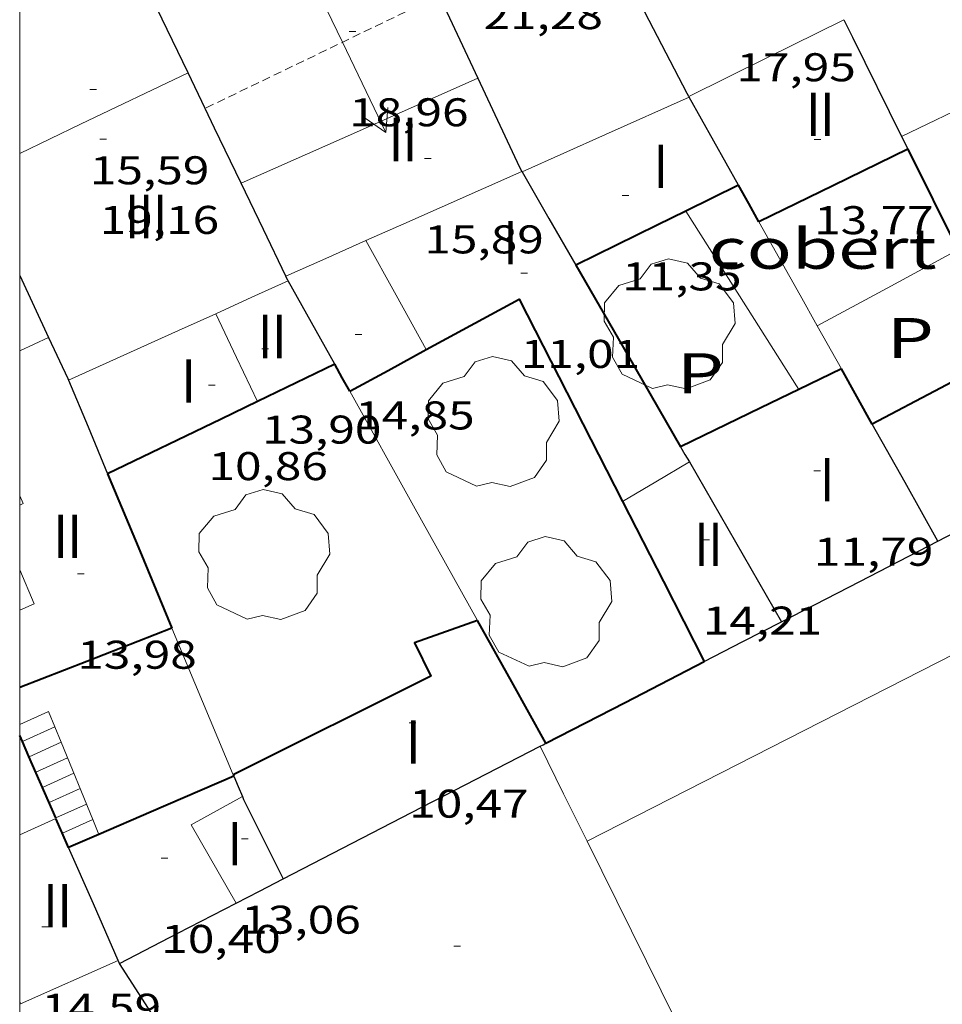
# Model space of a CAD drawing. Units: inches. Extents: x 453994 to 455000, y 4598498 to 4599002.
# Drawn here: x 454000 to 454028, y 4598684 to 4598713 of the extents above; entities that cross this region are included whole.
import ezdxf
from ezdxf.enums import TextEntityAlignment as Align

# ---------------------------------------------------------------- set-up
doc = ezdxf.new("R2010")
doc.units = ezdxf.units.IN
doc.header["$MEASUREMENT"] = 0
doc.linetypes.add('TRAZOS2', pattern=[0.375, 0.25, -0.125])
for name, color, linetype, lineweight in [('ARBRE', 7, 'Continuous', 0), ('CARENER', 7, 'Continuous', 0), ('COBERT', 7, 'Continuous', 0), ('COTA EDIFICI', 7, 'Continuous', 0), ('ESCALES', 7, 'Continuous', 0), ('FACANA EXTERIOR', 7, 'Continuous', 0), ('FACANA INTERIOR', 7, 'Continuous', 0), ('LINIA VOLUMETRICA', 7, 'Continuous', 0), ('MARC FULL', 7, 'Continuous', 0), ('MITGERES', 7, 'Continuous', 0), ('MUR', 7, 'Continuous', 0), ('PATI INTERIOR', 7, 'Continuous', 0), ('TEXT DE NUMERO DE PLANTES', 7, 'Continuous', 0)]:
    doc.layers.add(name, color=color, linetype=linetype, lineweight=lineweight)
doc.styles.add('Style-Arial', font='ARIAL.TTF')

# ---------------------------------------------------------------- blocks, each defined once
blk = doc.blocks.new('COTA')
at = {"color": 0, "linetype": 'ByBlock', "lineweight": -2}
blk.add_line((0, 0), (0.2, 0), dxfattribs=at)
blk = doc.blocks.new('SENTIT')
at = {"color": 0, "linetype": 'ByBlock', "lineweight": -2}
blk.add_line((0, 0), (3, 0), dxfattribs=at)
at = {"color": 0, "linetype": 'ByBlock', "lineweight": -2, "flags": 128}
blk.add_lwpolyline([(2.35, 0.376), (3, 0), (2.35, -0.374)], dxfattribs=at)
blk = doc.blocks.new('ARBRE')
at = {"color": 0, "linetype": 'ByBlock', "lineweight": -2, "flags": 128}
blk.add_lwpolyline([(-0.507, -1.872), (-1.415, -1.448), (-1.697, -0.9400000000000001), (-1.675, -0.342), (-1.951, 0.138), (-1.943, 0.686), (-1.511, 1.208), (-0.871, 1.406), (-0.543, 1.846), (-0.027, 2.012), (0.541, 1.882), (0.933, 1.428), (1.495, 1.262), (1.921, 0.6940000000000001), (1.969, 0.068), (1.593, -0.562), (1.593, -1.098), (1.229, -1.618), (0.505, -1.886), (-0.049, -1.762), (-0.507, -1.872)], dxfattribs=at)

msp = doc.modelspace()

# ---------------------------------------------------------------- linework, layer by layer
at = {"layer": 'CARENER', "color": 1, "linetype": 'TRAZOS2', "lineweight": 20}
for points, elevation in [([(454012.5671822339, 4598713.944321704), (454005.5536433781, 4598710.568609207)], 18.96802267601056), ([(454005.5536433781, 4598710.568609207), (454005.5534736507, 4598710.568527515)], 18.8240326693085)]:
    msp.add_lwpolyline(points, dxfattribs=dict(at, elevation=elevation))
at = {"layer": 'COBERT', "color": 1, "linetype": 'Continuous', "lineweight": 0, "flags": 128}
for points, elevation in [([(454019.960297854, 4598707.489387562), (454019.9602978441, 4598707.489387577)], 10.76980300729736), ([(454023.8946895311, 4598704.055863436), (454023.3814588238, 4598704.971383566), (454022.1474736261, 4598707.174396344)], 15.78135833283088), ([(454023.8946895311, 4598704.055863436), (454023.8946895247, 4598704.055863433)], 10.8730168574992)]:
    msp.add_lwpolyline(points, dxfattribs=dict(at, elevation=elevation))
at = {"layer": 'COBERT', "color": 1, "linetype": 'Continuous', "lineweight": 0}
for points, elevation in [([(454023.3434373652, 4598702.151379482), (454021.7584538767, 4598704.651395383), (454019.960297854, 4598707.489387562)], 10.80601675389335), ([(454028.1022431047, 4598706.334027336), (454025.9844644957, 4598705.187364146), (454023.8946895311, 4598704.055863436)], 10.8730168574992), ([(454024.6164440238, 4598702.768370779), (454023.8946895247, 4598704.055863433)], 15.11102342768572), ([(454023.8946895247, 4598704.055863433), (454023.8946895311, 4598704.055863436)], 15.78135833101216)]:
    msp.add_lwpolyline(points, dxfattribs=dict(at, elevation=elevation))
at = {"layer": 'ESCALES', "color": 1, "linetype": 'Continuous', "lineweight": 0}
for points, elevation in [([(454000.8673293446, 4598692.507535069), (454000, 4598692.118377474)], 8.26101280781586), ([(454001.0563261251, 4598692.044532912), (454000.0793465253, 4598691.605550988)], 8.522013212508801), ([(454002.1903068278, 4598689.269520005), (454001.245273598, 4598691.582508607)], 9.825015241399432), ([(454002.0013100402, 4598689.731522155), (454001.0805647693, 4598689.317645056)], 9.785015170664002), ([(454002.3722964989, 4598688.824096478), (454002.1903068278, 4598689.269520005)], 10.04016046714969)]:
    msp.add_lwpolyline(points, dxfattribs=dict(at, elevation=elevation))
at = {"layer": 'ESCALES', "color": 1, "linetype": 'Continuous', "lineweight": 0, "flags": 128}
for points, elevation in [([(454001.245273598, 4598691.582508607), (454000.8673293469, 4598692.507535068)], 8.707812345820583), ([(454001.245273598, 4598691.582508607), (454000.2793181221, 4598691.148537418)], 8.775013604760002), ([(454001.4343196927, 4598691.119528609), (454000.4793149646, 4598690.691535193)], 9.027013995460802), ([(454001.6233164726, 4598690.656526458), (454000.6803117935, 4598690.232532956)], 9.280014387712002), ([(454001.8123132527, 4598690.193524307), (454000.8803086361, 4598689.77553073)], 9.532014778412801), ([(454002.1903068278, 4598689.269520005), (454001.2813023152, 4598688.860526268)], 10.0370155613648)]:
    msp.add_lwpolyline(points, dxfattribs=dict(at, elevation=elevation))
at = {"layer": 'FACANA EXTERIOR', "color": 1, "linetype": 'Continuous', "lineweight": 40, "extrusion": (-0.0116462922661034, 0.04316215188116497, 0.9990001964571578), "elevation": 193214.4375138136, "flags": 128}
msp.add_lwpolyline([(-1636375.837755376, -4317299.945991843), (-1636345.600712312, -4317293.414388982), (-1636345.3791379, -4317294.53281413)], dxfattribs=at)
at = {"layer": 'FACANA INTERIOR', "color": 204, "linetype": 'Continuous', "lineweight": 40, "extrusion": (0.004930464908797128, -3.825277117391873e-08, 0.9999878451840211), "elevation": 2252.130206661527, "flags": 128}
msp.add_lwpolyline([(454021.0231227113, 4598709.345452004), (454018.7920838946, 4598708.259467246), (454016.5610450858, 4598707.174482491)], dxfattribs=at)
at = {"layer": 'FACANA INTERIOR', "color": 204, "linetype": 'Continuous', "lineweight": 40, "extrusion": (-1.8524267852824e-06, -0.2471857328885424, 0.9689681178722667), "elevation": -1136721.596964947, "flags": 128}
msp.add_lwpolyline([(453992.1464419633, 4456009.756214142), (453993.6524440142, 4456006.620915061), (453995.1594460669, 4456003.485615976)], dxfattribs=at)
at = {"layer": 'FACANA INTERIOR', "color": 204, "linetype": 'Continuous', "lineweight": 40}
for points, elevation in [([(454021.5374809406, 4598708.263402656), (454019.960297854, 4598707.489387562)], 12.54701945185661), ([(454019.960297854, 4598707.489387562), (454019.9602978441, 4598707.489387577)], 12.52954559692047), ([(454004.559353993, 4598695.001510923), (454002.0133424583, 4598694.001528692), (454000, 4598693.219589018)], 14.89902309942227), ([(454000.0793465253, 4598691.605550988), (454000, 4598691.786946176)], 17.10049456849798), ([(454001.0805647693, 4598689.317645056), (454000.2753181851, 4598691.157537467), (454000.0793465253, 4598691.605550988)], 16.68839010953526), ([(454006.416323205, 4598690.564489949), (454003.9413112882, 4598689.499507079), (454002.3722964989, 4598688.824096478)], 10.58001640276052)]:
    msp.add_lwpolyline(points, dxfattribs=dict(at, elevation=elevation))
at = {"layer": 'FACANA INTERIOR', "color": 204, "linetype": 'Continuous', "lineweight": 40, "extrusion": (-0.5177038363588033, -0.6049702554550699, 0.6049741546826649), "elevation": -3017119.531400112, "flags": 128}
msp.add_lwpolyline([(-2645037.853951615, 2292380.481279432), (-2645038.440032376, 2292380.837954076), (-2645039.02546296, 2292381.193372823)], dxfattribs=at)
at = {"layer": 'FACANA INTERIOR', "color": 204, "linetype": 'Continuous', "lineweight": 40, "flags": 128}
for points, elevation in [([(454019.9602978441, 4598707.489387577), (454019.1004680875, 4598707.067419292), (454016.6624552256, 4598705.870435935)], 12.52954559681072), ([(454002.3722964989, 4598688.824096478), (454001.467299372, 4598688.434524199)], 10.57411379787369)]:
    msp.add_lwpolyline(points, dxfattribs=dict(at, elevation=elevation))
at = {"layer": 'FACANA INTERIOR', "color": 204, "linetype": 'Continuous', "lineweight": 40, "extrusion": (0.5482835881617212, -4.160117249197674e-06, 0.8362924769093655), "elevation": 248926.3003217937, "flags": 128}
msp.add_lwpolyline([(4598709.315167842, -379651.3459888316), (4598706.598163629, -379653.2209338709), (4598703.880159416, -379655.0958789103)], dxfattribs=at)
at = {"layer": 'FACANA INTERIOR', "color": 204, "linetype": 'Continuous', "lineweight": 40, "extrusion": (0.3362702944448772, 0.3384579931851928, 0.8788449669441178), "elevation": 1709150.464989696, "flags": 128}
msp.add_lwpolyline([(2919139.618464623, -3148273.82516293), (2919138.7134076, -3148277.275124847), (2919132.238907002, -3148274.864762632)], dxfattribs=at)
at = {"layer": 'FACANA INTERIOR', "color": 204, "linetype": 'Continuous', "lineweight": 40, "extrusion": (0.6265400185458415, -0.5511138185161792, 0.5511090311372991), "elevation": -2249944.790928882, "flags": 128}
msp.add_lwpolyline([(3752825.102888395, 1486014.171123428), (3752826.329725677, 1486013.357396197), (3752827.555812093, 1486012.542470544)], dxfattribs=at)
at = {"layer": 'FACANA INTERIOR', "color": 204, "linetype": 'Continuous', "lineweight": 40, "extrusion": (-0.2788345152226095, 0.5251780507329549, 0.8040145074244036), "elevation": 2288547.46243375, "flags": 128}
msp.add_lwpolyline([(-2557515.693665349, -3094491.662034919), (-2557513.387238449, -3094491.667080252), (-2557511.080397266, -3094491.673807366)], dxfattribs=at)
at = {"layer": 'FACANA INTERIOR', "color": 204, "linetype": 'Continuous', "lineweight": 40, "extrusion": (-0.2372902215599049, -0.23728655314717, 0.9420129736089555), "elevation": -1198929.261022143, "flags": 128}
msp.add_lwpolyline([(-2930768.472303696, 3365614.021781364), (-2930768.897275357, 3365612.734442333), (-2930769.320832804, 3365611.4471033)], dxfattribs=at)
at = {"layer": 'FACANA INTERIOR', "color": 204, "linetype": 'Continuous', "lineweight": 40, "extrusion": (-0.873650464126712, -0.4865540735942724, -3.069173109957575e-14), "elevation": -2634163.186175649, "flags": 128}
msp.add_lwpolyline([(-3796757.85904987, 16.13202493020579), (-3796758.32148004, 16.2660251379594), (-3796758.783910213, 16.3990253441626)], dxfattribs=at)
at = {"layer": 'FACANA INTERIOR', "color": 204, "linetype": 'Continuous', "lineweight": 40, "extrusion": (0.04260504700241927, -0.04260568575955321, 0.9981831322512318), "elevation": -176575.4292333527, "flags": 128}
msp.add_lwpolyline([(3572795.827835603, 2925432.719220785), (3572795.158911572, 2925432.951574387), (3572794.491401756, 2925433.183927988)], dxfattribs=at)
at = {"layer": 'FACANA INTERIOR', "color": 204, "linetype": 'Continuous', "lineweight": 40, "extrusion": (-0.561785101140562, -0.6072892537162233, 0.5617804397247033), "elevation": -3047798.548258539, "flags": 128}
msp.add_lwpolyline([(-2789550.295573574, 2069667.676516661), (-2789551.197773639, 2069668.196289115), (-2789552.099239623, 2069668.717270342)], dxfattribs=at)
at = {"layer": 'FACANA INTERIOR', "color": 204, "linetype": 'Continuous', "lineweight": 40, "extrusion": (0.422503642227351, -0.8596193406960386, 0.287306911517858), "elevation": -3761303.414996704, "flags": 128}
msp.add_lwpolyline([(2435959.161507503, 1128227.92795983), (2435957.89938837, 1128227.954060302), (2435955.223085538, 1128228.010437321)], dxfattribs=at)
at = {"layer": 'FACANA INTERIOR', "color": 204, "linetype": 'Continuous', "lineweight": 40, "extrusion": (-0.4389875271026582, 0.8983526150001669, 0.01589119789868045), "elevation": 3931952.519708162, "flags": 128}
msp.add_lwpolyline([(-2426937.668063673, -62478.2829225062), (-2426936.461370722, -62478.68897440907), (-2426932.684752994, -62479.95813663754)], dxfattribs=at)
at = {"layer": 'FACANA INTERIOR', "color": 204, "linetype": 'Continuous', "lineweight": 40, "extrusion": (-0.9230680266793696, -0.384636735273977, -1.760607679814126e-07), "elevation": -2187904.12461096, "flags": 128}
msp.add_lwpolyline([(-4070286.496074142, 15.24982016005554), (-4070283.992454875, 15.14682000036434), (-4070281.488835608, 15.04281983912274)], dxfattribs=at)
at = {"layer": 'FACANA INTERIOR', "color": 204, "linetype": 'Continuous', "lineweight": 40, "extrusion": (0.3397354476754558, 0.3397302598106771, 0.8770194844823732), "elevation": 1716574.454628847, "flags": 128}
msp.add_lwpolyline([(2930759.129123074, -3133398.479777879), (2930756.570806733, -3133397.534838427), (2930754.011076177, -3133396.589898976)], dxfattribs=at)
at = {"layer": 'FACANA INTERIOR', "color": 204, "linetype": 'Continuous', "lineweight": 40, "extrusion": (-2.357946597172506e-06, -0.3137497053113888, 0.9495057253178923), "elevation": -1442827.179304559, "flags": 128}
msp.add_lwpolyline([(453981.2034422321, 4366491.165354844), (453980.1784407754, 4366493.103208276), (453979.1524393177, 4366495.041061704)], dxfattribs=at)
at = {"layer": 'FACANA INTERIOR', "color": 204, "linetype": 'Continuous', "lineweight": 40, "extrusion": (-0.3972423965381776, 0.8272798663641181, 0.3972486640646792), "elevation": 3624056.846710617, "flags": 128}
msp.add_lwpolyline([(-2399876.7894726, -1568724.85375443), (-2399879.456662555, -1568725.047715572), (-2399882.124753966, -1568725.240587045)], dxfattribs=at)
at = {"layer": 'FACANA INTERIOR', "color": 204, "linetype": 'Continuous', "lineweight": 40, "extrusion": (-3.273680655499776e-06, -0.4314554972915849, 0.9021342216356467), "elevation": -1984119.777979251, "flags": 128}
msp.add_lwpolyline([(453971.5046168038, 4148645.046232219), (453971.5146168193, 4148645.020737081), (453971.5236168333, 4148644.995241945)], dxfattribs=at)
at = {"layer": 'FACANA INTERIOR', "color": 204, "linetype": 'Continuous', "lineweight": 40, "extrusion": (-0.6478792077164237, -0.4006357489342823, 0.6478761678628144), "elevation": -2136526.387255254, "flags": 128}
msp.add_lwpolyline([(-3672492.669009751, 1817169.569149084), (-3672493.138915163, 1817169.6728584), (-3672493.609346525, 1817169.77525494)], dxfattribs=at)
at = {"layer": 'FACANA INTERIOR', "color": 204, "linetype": 'Continuous', "lineweight": 40}
msp.add_polyline3d([(454013.7133699296, 4598695.231441817, 10.6960165830784), (454011.8303618963, 4598694.55745506, 10.6890165722256), (454012.3133551259, 4598693.566449859, 10.6890165722256), (454006.3973235251, 4598690.610490164, 10.7620166854048)], dxfattribs=at)
at = {"layer": 'LINIA VOLUMETRICA', "color": 1, "linetype": 'Continuous', "lineweight": 20, "extrusion": (-0.003169107622570451, -0.003169059904074577, 0.9999899568576681), "elevation": -15993.50294238899, "flags": 128}
msp.add_lwpolyline([(454017.8285322229, 4598683.327259078), (454020.1475677741, 4598684.479249053), (454022.4656033364, 4598685.63223904)], dxfattribs=at)
at = {"layer": 'LINIA VOLUMETRICA', "color": 1, "linetype": 'Continuous', "lineweight": 20, "extrusion": (-0.4325730048619864, 0.9015989105276647, -2.19417828350867e-13), "elevation": 3949792.105222408, "flags": 128}
msp.add_lwpolyline([(-2398632.570212719, 19.02403036146441), (-2398629.99033818, 19.02803036766601), (-2398627.410463641, 19.0310303723172)], dxfattribs=at)
at = {"layer": 'LINIA VOLUMETRICA', "color": 1, "linetype": 'Continuous', "lineweight": 20, "flags": 128}
for points, elevation in [([(454000, 4598709.221543055), (454001.8214642436, 4598710.091555092), (454005.0424809072, 4598711.629533038)], 18.97229068687027), ([(454012.1814291046, 4598703.343466019), (454011.2754400828, 4598704.975475422), (454010.370451055, 4598706.606484818)], 15.1780235319712), ([(454000, 4598688.806044101), (454001.0863053813, 4598689.30452844)], 18.34144811336127)]:
    msp.add_lwpolyline(points, dxfattribs=dict(at, elevation=elevation))
at = {"layer": 'LINIA VOLUMETRICA', "color": 1, "linetype": 'Continuous', "lineweight": 20, "extrusion": (0.3818836335849349, -0.84162039104702, 0.3818900467069392), "elevation": -3696981.898181103, "flags": 128}
msp.add_lwpolyline([(2313635.45763494, 1527642.453150376), (2313631.578864089, 1527642.547285199), (2313627.701003875, 1527642.640338013)], dxfattribs=at)
at = {"layer": 'LINIA VOLUMETRICA', "color": 1, "linetype": 'Continuous', "lineweight": 20, "extrusion": (0.3866928659201308, -0.816126809007468, 0.4294248002453555), "elevation": -3577556.577536037, "flags": 128}
msp.add_lwpolyline([(2379382.579685691, 1701147.745474481), (2379379.838556592, 1701147.8916375), (2379377.096095612, 1701148.036693223)], dxfattribs=at)
at = {"layer": 'LINIA VOLUMETRICA', "color": 1, "linetype": 'Continuous', "lineweight": 20, "extrusion": (0.007561437585222453, 0.06199986143794126, 0.9980475148224762), "elevation": 288568.9476270733, "flags": 128}
msp.add_lwpolyline([(106052.8035885911, -4610827.682432215), (106056.1231467719, -4610825.697134788), (106057.1926396104, -4610825.056716264)], dxfattribs=at)
at = {"layer": 'LINIA VOLUMETRICA', "color": 1, "linetype": 'Continuous', "lineweight": 20, "extrusion": (0.06262668084193108, -0.06262762230689833, 0.9960701178987891), "elevation": -259556.1270234278, "flags": 128}
msp.add_lwpolyline([(3572788.408989102, 2919253.581106899), (3572787.185692507, 2919254.055318647), (3572785.963810129, 2919254.529530391)], dxfattribs=at)
at = {"layer": 'LINIA VOLUMETRICA', "color": 1, "linetype": 'Continuous', "lineweight": 20, "extrusion": (0.07672491927072952, -0.07672607034201903, 0.9940957684714142), "elevation": -317989.924065084, "flags": 128}
msp.add_lwpolyline([(3572785.956024012, 2913468.308722285), (3572784.840207819, 2913468.732661714), (3572783.725805838, 2913469.15660114)], dxfattribs=at)
at = {"layer": 'LINIA VOLUMETRICA', "color": 1, "linetype": 'Continuous', "lineweight": 20, "extrusion": (0.3738783341419376, -0.7809859217717134, 0.500275905129996), "elevation": -3421771.880390952, "flags": 128}
msp.add_lwpolyline([(2395206.67026745, 1977034.616522483), (2395205.445138671, 1977034.671958395), (2395201.835999359, 1977034.832491557)], dxfattribs=at)
at = {"layer": 'LINIA VOLUMETRICA', "color": 1, "linetype": 'Continuous', "lineweight": 20, "extrusion": (-2.19001481989122e-07, -0.02886334949459948, 0.9995833667363141), "elevation": -132719.87522283, "flags": 128}
msp.add_lwpolyline([(453972.2296162935, 4596789.66749962), (453971.6046153245, 4596790.98405018), (453970.9786143537, 4596792.300600739)], dxfattribs=at)
at = {"layer": 'LINIA VOLUMETRICA', "color": 1, "linetype": 'Continuous', "lineweight": 20}
for points, elevation in [([(454000.8674143348, 4598703.708552431), (454000, 4598703.307925348)], 17.32402686018031), ([(454000, 4598698.964589771), (454000.1083754087, 4598698.733550479), (454000, 4598698.684265167)], 17.48528195473834), ([(454000, 4598696.746999117), (454000.4323530881, 4598695.725543356), (454000, 4598695.541612757)], 16.96174472546359), ([(454002.9502759632, 4598685.046507696), (454000.0292616091, 4598683.751527851), (454000, 4598683.821089102)], 15.66402428620495)]:
    msp.add_lwpolyline(points, dxfattribs=dict(at, elevation=elevation))
at = {"layer": 'LINIA VOLUMETRICA', "color": 1, "linetype": 'Continuous', "lineweight": 20, "extrusion": (-0.07372488927050024, 5.534453899857838e-07, 0.9972786173892161), "elevation": -33455.89625528808, "flags": 128}
msp.add_lwpolyline([(-4598702.19855307, 452749.1097250824), (-4598702.79155391, 452750.1134582242), (-4598703.385554751, 452751.1171913659)], dxfattribs=at)
at = {"layer": 'LINIA VOLUMETRICA', "color": 1, "linetype": 'Continuous', "lineweight": 20, "extrusion": (-0.417442692338963, 0.8215010017950541, 0.3884297911624703), "elevation": 3588306.330340378, "flags": 128}
msp.add_lwpolyline([(-2488028.557591704, -1512560.767517973), (-2488044.276735299, -1512560.81635262), (-2488052.55088488, -1512560.841312552)], dxfattribs=at)
at = {"layer": 'LINIA VOLUMETRICA', "color": 1, "linetype": 'Continuous', "lineweight": 20, "extrusion": (-0.09908327896048377, 7.482789690982426e-07, 0.9950791445055408), "elevation": -44969.34859578992, "flags": 128}
msp.add_lwpolyline([(-4598692.053021262, 451749.5526771728), (-4598693.472023484, 451748.8461996596), (-4598694.892025711, 451748.1397221463)], dxfattribs=at)
at = {"layer": 'LINIA VOLUMETRICA', "color": 1, "linetype": 'Continuous', "lineweight": 20, "extrusion": (0.0296653538252648, -0.05428751814685796, 0.9980845816642377), "elevation": -236170.2117098286, "flags": 128}
msp.add_lwpolyline([(2603586.483334772, 3810459.667870692), (2603586.426053805, 3810462.383504459), (2603588.179852977, 3810462.383504459)], dxfattribs=at)
at = {"layer": 'LINIA VOLUMETRICA', "color": 1, "linetype": 'Continuous', "lineweight": 20, "extrusion": (-0.8961438311694591, -0.443763713993063, 8.546244431422303e-08), "elevation": -2447595.675758182, "flags": 128}
msp.add_lwpolyline([(-3919600.172158679, 13.41619798527608), (-3919605.172498622, 13.19519764263768), (-3919610.172838563, 12.97519730154968)], dxfattribs=at)
at = {"layer": 'MARC FULL', "color": 0, "linetype": 'Continuous'}
msp.add_lwpolyline([(454000, 4598500), (454000, 4599000)], dxfattribs=at)
at = {"layer": 'MITGERES', "color": 1, "linetype": 'Continuous', "lineweight": 30}
for points, elevation in [([(454005.0424809071, 4598711.629533037), (454003.6355008891, 4598714.55054824), (454002.2285208705, 4598717.471563441)], 17.26902677388352), ([(454006.6314583377, 4598708.330515867), (454005.8374696185, 4598709.979524448), (454005.5536433781, 4598710.568609207)], 17.2480267402716)]:
    msp.add_lwpolyline(points, dxfattribs=dict(at, elevation=elevation))
at = {"layer": 'MITGERES', "color": 1, "linetype": 'Continuous', "lineweight": 30, "extrusion": (0.8829036361620033, 0.4669146633774606, 0.04971786776427226), "elevation": 2548062.475060345, "flags": 128}
msp.add_lwpolyline([(3852994.965076399, -126821.7153089308), (3852995.073833409, -126821.6662481816), (3852999.188613507, -126822.2499709742)], dxfattribs=at)
at = {"layer": 'MITGERES', "color": 1, "linetype": 'Continuous', "lineweight": 30, "flags": 128}
for points, elevation in [([(454012.5671822339, 4598713.944321704), (454013.7244931612, 4598711.470466915)], 18.81309807956659), ([(454005.5536433781, 4598710.568609207), (454005.0424809053, 4598711.629533038)], 17.26195397321076), ([(454000, 4598705.561214712), (454000.8674143339, 4598703.708552431)], 16.23128317224051)]:
    msp.add_lwpolyline(points, dxfattribs=dict(at, elevation=elevation))
at = {"layer": 'MITGERES', "color": 1, "linetype": 'Continuous', "lineweight": 30, "extrusion": (-0.03482774197993845, -0.2633168486329072, 0.9640805285942734), "elevation": -1226715.863772118, "flags": 128}
msp.add_lwpolyline([(-152894.9598968152, 4452650.116085579), (-152894.6333049655, 4452649.611585942), (-152892.7810966528, 4452646.754009641)], dxfattribs=at)
at = {"layer": 'MITGERES', "color": 1, "linetype": 'Continuous', "lineweight": 30, "extrusion": (0.8807524541684911, 0.4413977315297196, 0.1715900844355462), "elevation": 2429737.814324079, "flags": 128}
msp.add_lwpolyline([(3907885.853352468, -423176.041162018), (3907882.91030886, -423175.5742360615), (3907882.764061907, -423175.6229587702)], dxfattribs=at)
at = {"layer": 'MITGERES', "color": 1, "linetype": 'Continuous', "lineweight": 30, "extrusion": (-0.4923706070244214, -0.615453715036719, 0.6154574802420587), "elevation": -3053827.932572011, "flags": 128}
msp.add_lwpolyline([(-2518291.131877051, 2384663.689341506), (-2518291.141403664, 2384663.695685323), (-2518291.150305584, 2384663.700760378)], dxfattribs=at)
at = {"layer": 'MITGERES', "color": 1, "linetype": 'Continuous', "lineweight": 30, "extrusion": (-0.6073841740612559, -0.6073750149662427, 0.5120352100145874), "elevation": -3068896.794035359, "flags": 128}
msp.add_lwpolyline([(-2930763.028212202, 1829413.509497357), (-2930764.484854409, 1829414.310463052), (-2930765.940082402, 1829415.111428748)], dxfattribs=at)
at = {"layer": 'MITGERES', "color": 1, "linetype": 'Continuous', "lineweight": 30, "extrusion": (-0.6242171736638759, -0.4697981379200066, 0.6242136090393873), "elevation": -2443866.899183031, "flags": 128}
msp.add_lwpolyline([(-3401318.627494628, 1952643.670071367), (-3401318.418558519, 1952643.608631564), (-3401318.210223756, 1952643.545911765)], dxfattribs=at)
at = {"layer": 'MITGERES', "color": 1, "linetype": 'Continuous', "lineweight": 30, "extrusion": (0.1358574545167124, -0.2445477888760611, 0.9600724613319919), "elevation": -1062903.843843914, "flags": 128}
msp.add_lwpolyline([(2630182.086934992, 3647825.209653439), (2630182.086934992, 3647825.198929616)], dxfattribs=at)
at = {"layer": 'MITGERES', "color": 1, "linetype": 'Continuous', "lineweight": 30, "extrusion": (-0.5545023132394141, -0.5544939748717519, 0.6205349437727611), "elevation": -2801696.451182255, "flags": 128}
msp.add_lwpolyline([(-2930767.826562755, 2217058.415075062), (-2930766.268097021, 2217057.740482963), (-2930764.708217071, 2217057.065890863)], dxfattribs=at)
at = {"layer": 'MITGERES', "color": 1, "linetype": 'Continuous', "lineweight": 30, "extrusion": (0.01341161256269082, -1.006929049106351e-07, 0.9999100602796525), "elevation": 6105.744460169568, "flags": 128}
msp.add_lwpolyline([(453966.9090066812, 4598705.546116195), (453966.2379558467, 4598706.938123444), (453965.56690502, 4598708.331130696)], dxfattribs=at)
at = {"layer": 'MITGERES', "color": 1, "linetype": 'Continuous', "lineweight": 30, "extrusion": (0.87826174471465, 0.420625747795692, 0.2274429336385151), "elevation": 2333075.71268368, "flags": 128}
msp.add_lwpolyline([(3951461.79378236, -544905.5665604438), (3951461.809864554, -544905.5614258659), (3951461.95522621, -544905.5603989506)], dxfattribs=at)
at = {"layer": 'MITGERES', "color": 1, "linetype": 'Continuous', "lineweight": 30, "extrusion": (-0.5988617252315164, -0.5317274037677396, 0.5988577478292746), "elevation": -2717135.409320332, "flags": 128}
msp.add_lwpolyline([(-3137367.67377872, 2031819.92357031), (-3137369.06986146, 2031820.439269689), (-3137370.466608157, 2031820.9537204)], dxfattribs=at)
at = {"layer": 'MITGERES', "color": 1, "linetype": 'Continuous', "lineweight": 30, "extrusion": (0.8605191798743215, 0.3464724958908664, 0.3734481900606547), "elevation": 1984006.761988775, "flags": 128}
msp.add_lwpolyline([(4096339.865042216, -798692.3471337232), (4096338.509846505, -798692.5487184592), (4096338.45562141, -798692.5508744459)], dxfattribs=at)
at = {"layer": 'MITGERES', "color": 1, "linetype": 'Continuous', "lineweight": 30, "extrusion": (-0.672270168521433, -0.3100143382798745, 0.6722677521472049), "elevation": -1730864.736670428, "flags": 128}
msp.add_lwpolyline([(-3985939.813538791, 1571805.46876497), (-3985938.294502495, 1571805.385015926), (-3985936.775884968, 1571805.299916089)], dxfattribs=at)
at = {"layer": 'MITGERES', "color": 1, "linetype": 'Continuous', "lineweight": 30, "extrusion": (0.8723231644686491, 0.488929746210736, 1.306745260201045e-06), "elevation": 2644498.767559254, "flags": 128}
msp.add_lwpolyline([(3789562.897919819, 8.968333032014023), (3789564.906362129, 9.88133444755384), (3789566.914804439, 10.79433586304598)], dxfattribs=at)
at = {"layer": 'MITGERES', "color": 1, "linetype": 'Continuous', "lineweight": 30, "extrusion": (-0.8663782680588871, -0.4993883224859019, -2.733497583107354e-14), "elevation": -2689890.182670016, "flags": 128}
msp.add_lwpolyline([(-3757481.933038944, 16.53402556078553), (-3757481.668718652, 16.44802542745113), (-3757481.404398358, 16.36102529256633)], dxfattribs=at)
at = {"layer": 'MITGERES', "color": 1, "linetype": 'Continuous', "lineweight": 30, "extrusion": (-1.094920195691784e-06, -0.353863561797961, 0.9352970542188518), "elevation": -1627297.548340228, "flags": 128}
msp.add_lwpolyline([(454005.8331738053, 4301157.645576569), (454007.2131651968, 4301155.088089727), (454008.5931565881, 4301152.530602885)], dxfattribs=at)
at = {"layer": 'MITGERES', "color": 1, "linetype": 'Continuous', "lineweight": 30, "extrusion": (1.091750890535136e-06, 0.1438875611302562, 0.989594042903854), "elevation": 661710.5163205989, "flags": 128}
msp.add_lwpolyline([(-453992.6146496842, -4550845.041032706), (-453994.5746527229, -4550846.06266534), (-453996.5336557602, -4550847.084297972)], dxfattribs=at)
at = {"layer": 'MITGERES', "color": 1, "linetype": 'Continuous', "lineweight": 30, "extrusion": (0.3156774578264583, -0.4942807118558296, 0.8099594560887101), "elevation": -2129709.298997814, "flags": 128}
msp.add_lwpolyline([(2857901.968878739, 2941235.938013908), (2857904.593732043, 2941235.637920965), (2857907.218280826, 2941235.339533092)], dxfattribs=at)
at = {"layer": 'MITGERES', "color": 1, "linetype": 'Continuous', "lineweight": 30, "extrusion": (0.4377522842549659, -0.7853284226781709, 0.4377581594480858), "elevation": -3412729.886442319, "flags": 128}
msp.add_lwpolyline([(2635594.582816194, 1661636.855203902), (2635595.884962093, 1661636.758439543), (2635597.186234529, 1661636.662787419)], dxfattribs=at)
at = {"layer": 'MITGERES', "color": 1, "linetype": 'Continuous', "lineweight": 30, "extrusion": (0.4554690467158988, -0.8902516203207432, -4.343756509781276e-08), "elevation": -3887202.477627848, "flags": 128}
msp.add_lwpolyline([(2498749.733720588, 15.5141737042529), (2498749.830323015, 15.5071736934001), (2498749.926925443, 15.5011736840977)], dxfattribs=at)
at = {"layer": 'MITGERES', "color": 1, "linetype": 'Continuous', "lineweight": 30, "extrusion": (-0.4585244828516257, 0.888681775792461, 8.745800062799919e-08), "elevation": 3878596.031350397, "flags": 128}
msp.add_lwpolyline([(-2512079.341084828, 15.9208109553585), (-2512083.674493213, 15.63281050884329), (-2512088.007901596, 15.34381006077769)], dxfattribs=at)
at = {"layer": 'MITGERES', "color": 1, "linetype": 'Continuous', "lineweight": 30, "extrusion": (-0.5987445962158779, -0.5319911808323088, 0.5987405882508143), "elevation": -2718288.726091914, "flags": 128}
msp.add_lwpolyline([(-3136195.308477836, 2032058.592376867), (-3136194.996121386, 2032058.412588515), (-3136194.683100725, 2032058.234048695)], dxfattribs=at)
at = {"layer": 'MITGERES', "color": 1, "linetype": 'Continuous', "lineweight": 30, "extrusion": (-0.888436799198864, -0.4384631500907433, 0.1357575774746296), "elevation": -2419710.545841726, "flags": 128}
msp.add_lwpolyline([(-3922898.042724416, 331576.802572244), (-3922897.945200531, 331576.7601797124), (-3922895.292778119, 331576.8187217799)], dxfattribs=at)
at = {"layer": 'MITGERES', "color": 1, "linetype": 'Continuous', "lineweight": 30, "extrusion": (-1.356227210100271e-06, -0.1771980226312058, 0.9841752185326308), "elevation": -814862.845566419, "flags": 128}
msp.add_lwpolyline([(453967.7531329356, 4525918.101127882), (453967.0121316746, 4525919.822368719), (453966.2701304122, 4525921.543609555)], dxfattribs=at)
at = {"layer": 'MITGERES', "color": 1, "linetype": 'Continuous', "lineweight": 30, "extrusion": (0.07507164991146771, -5.696082316119984e-07, 0.9971781422490394), "elevation": 34096.71608929048, "flags": 128}
msp.add_lwpolyline([(4598690.207137991, -452689.3177442765), (4598690.570138552, -452690.0237375806), (4598690.934139115, -452690.7297308847)], dxfattribs=at)
at = {"layer": 'MITGERES', "color": 1, "linetype": 'Continuous', "lineweight": 30, "extrusion": (0.0591000461810521, 0.03047976522207968, 0.9977866347338015), "elevation": 167015.0267218659, "flags": 128}
msp.add_lwpolyline([(3879049.531676441, -2505813.798207105), (3879049.531676442, -2505815.76822818), (3879049.531676442, -2505817.738249255)], dxfattribs=at)
at = {"layer": 'MITGERES', "color": 1, "linetype": 'Continuous', "lineweight": 30, "extrusion": (-0.9146896819220183, -0.4041568826401039, -1.744626288103458e-07), "elevation": -2273862.026822567, "flags": 128}
msp.add_lwpolyline([(-4022881.251335358, 15.50732071081035), (-4022881.298346069, 15.51532072321356), (-4022881.345356777, 15.52232073406636)], dxfattribs=at)
at = {"layer": 'MITGERES', "color": 1, "linetype": 'Continuous', "lineweight": 30, "extrusion": (-0.4338682037274421, -0.4338616649031533, 0.7896343695165422), "elevation": -2192157.444280048, "flags": 128}
msp.add_lwpolyline([(-2930751.351258647, 2821188.191392908), (-2930755.501981841, 2821189.33224453), (-2930759.65129082, 2821190.473096153)], dxfattribs=at)
at = {"layer": 'MUR', "color": 1, "linetype": 'Continuous', "lineweight": 20, "extrusion": (0.8602772799663344, 0.3604984214753392, 0.3605050480749388), "elevation": 2048405.052596485, "flags": 128}
msp.add_lwpolyline([(4065882.895279864, -791681.3160443548), (4065886.799954745, -791680.1013641778), (4065890.70370733, -791678.8856119086)], dxfattribs=at)
at = {"layer": 'MUR', "color": 1, "linetype": 'Continuous', "lineweight": 20, "extrusion": (0.7468101378191763, -5.65864413376891e-06, 0.6650373057344099), "elevation": 339039.4427145036, "flags": 128}
msp.add_lwpolyline([(4598698.441410196, -301895.2770894947), (4598696.245406781, -301896.6589689683), (4598694.050403368, -301898.0408484417)], dxfattribs=at)

# ---------------------------------------------------------------- block references
at = {"layer": 'ARBRE', "color": 3, "linetype": 'Continuous', "lineweight": 0, "xscale": 1.000001550400009, "yscale": 1.000001550399986, "zscale": 1.0000015504, "rotation": 359.9995652666707}
for p in [(454019.461445786, 4598704.054411883, 8.726013528790403), (454014.1894154038, 4598701.127447348, 9.394014564457601), (454007.3223745514, 4598697.146493278, 7.800012093120002), (454015.7663768911, 4598695.729427013, 9.460014666784003)]:
    msp.add_blockref('ARBRE', p, dxfattribs=at)
at = {"layer": 'CARENER', "color": 1, "linetype": 'Continuous', "lineweight": 20, "zscale": 1.0000015504}
for rotation in [115.7021470304687, 295.7021470304687]:
    msp.add_blockref('SENTIT', (454009.6724950808, 4598712.551499331, 18.90902931651361), dxfattribs=dict(at, rotation=rotation))
at = {"layer": 'COTA EDIFICI', "color": 7, "linetype": 'Continuous', "lineweight": 0, "xscale": 1.000001550400009, "yscale": 1.000001550399986, "zscale": 1.0000015504, "rotation": 359.9995652666707}
for p in [(454009.8704978082, 4598712.870498325, 18.95502938783201), (454002.1044725885, 4598711.133554556, 15.5930241753872), (454002.3964617737, 4598709.648550038, 19.155029697912), (454023.8014948987, 4598709.640387613, 13.7740213552096), (454012.123472423, 4598709.064475329, 15.885024628104), (454018.0484732019, 4598707.956428654, 11.3540176032416), (454015.0104508736, 4598705.634448105, 11.0040170606016), (454010.0524292031, 4598703.791482867, 14.85002302344), (454007.2584216542, 4598703.367503409, 13.8990215490096), (454005.6564108697, 4598702.273513868, 10.8620168404448), (454023.7934195268, 4598699.708372275, 11.7880182761152), (454020.4643987277, 4598697.64739434, 14.2080220280832), (454001.7273619163, 4598696.624534921, 13.9830216792432), (454011.6703434912, 4598692.164452564, 10.470016232688), (454006.6413093277, 4598688.689485335, 13.0560202420224), (454004.2423012304, 4598688.112502641, 10.4030161288112), (454000.6592800451, 4598686.052526635, 14.5920226234368), (454013.0042948443, 4598685.480432081, 12.0640187040256)]:
    msp.add_blockref('COTA', p, dxfattribs=at)

# ---------------------------------------------------------------- texts
at = {"layer": 'COBERT', "color": 7, "linetype": 'Continuous', "lineweight": 20, "style": 'Style-Arial', "width": 1.366665}
msp.add_text('cobert', height=1.20000186048, rotation=359.99956526667, dxfattribs=at).set_placement((454024.0543265898, 4598706.363380615, 10.8810168699024), align=Align.MIDDLE_CENTER)
at = {"layer": 'COTA EDIFICI', "color": 7, "linetype": 'Continuous', "lineweight": 0, "style": 'Style-Arial', "width": 1.25}
for s, p in [('21,28', (454013.8955109607, 4598713.781469197, 21.2830329971632)), ('17,95', (454021.4715108545, 4598712.219409293, 17.9540278358816)), ('18,96', (454009.8704826331, 4598710.870495223, 18.95502938783201)), ('15,59', (454002.1044574133, 4598709.133551456, 15.5930241753872)), ('19,16', (454002.3964465986, 4598707.648546937, 19.155029697912)), ('13,77', (454023.8014797235, 4598707.640384513, 13.7740213552096)), ('15,89', (454012.1234572479, 4598707.064472227, 15.885024628104)), ('11,35', (454018.0484580268, 4598705.956425553, 11.3540176032416)), ('11,01', (454015.0104356985, 4598703.634445004, 11.0040170606016)), ('14,85', (454010.052414028, 4598701.791479766, 14.85002302344)), ('13,90', (454007.2584064791, 4598701.367500308, 13.8990215490096)), ('10,86', (454005.6563956947, 4598700.273510767, 10.8620168404448)), ('11,79', (454023.7934043517, 4598697.708369175, 11.7880182761152)), ('14,21', (454020.4643835527, 4598695.647391239, 14.2080220280832)), ('13,98', (454001.7273467412, 4598694.62453182, 13.9830216792432)), ('10,47', (454011.6703283162, 4598690.164449463, 10.470016232688)), ('13,06', (454006.6412941527, 4598686.689482234, 13.0560202420224)), ('10,40', (454004.2422860553, 4598686.112499542, 10.4030161288112)), ('14,59', (454000.65926487, 4598684.052523534, 14.5920226234368))]:
    msp.add_text(s, height=0.8400013023360002, rotation=359.99956526667, dxfattribs=at).set_placement(p, align=Align.TOP_LEFT)
at = {"layer": 'PATI INTERIOR', "color": 7, "linetype": 'Continuous', "lineweight": 20, "style": 'Style-Arial', "width": 1.366665}
for p in [(454026.6803936002, 4598703.689356543, 8.970013907088003), (454020.3893758571, 4598702.636402644, 8.761013583054403)]:
    msp.add_text('P', height=1.20000186048, rotation=359.99956526667, dxfattribs=at).set_placement(p, align=Align.MIDDLE_CENTER)
at = {"layer": 'TEXT DE NUMERO DE PLANTES', "color": 7, "linetype": 'Continuous', "lineweight": 0, "style": 'Style-Arial', "width": 0.8076910650906692}
for s, p in [('II', (454023.9854239853, 4598710.392388385)), ('II', (454011.4823988649, 4598709.63648208)), ('I', (454019.2079431941, 4598708.832422215)), ('III', (454003.7898309819, 4598707.32953687)), ('I', (454014.704918845, 4598706.543452833)), ('II', (454007.5673480211, 4598703.735502636)), ('I', (454005.0618724822, 4598702.403519581)), ('I', (454024.1928796984, 4598699.445369838)), ('II', (454001.4372931362, 4598697.754539874)), ('II', (454020.633321023, 4598697.507393842)), ('I', (454011.7918008949, 4598691.593451758)), ('I', (454006.443769492, 4598688.547487613)), ('II', (454001.1362086983, 4598686.687525001))]:
    msp.add_text(s, height=1.300004015523101, rotation=359.99956526667, dxfattribs=at).set_placement(p, align=Align.MIDDLE_CENTER)

doc.saveas('drawing.dxf')
